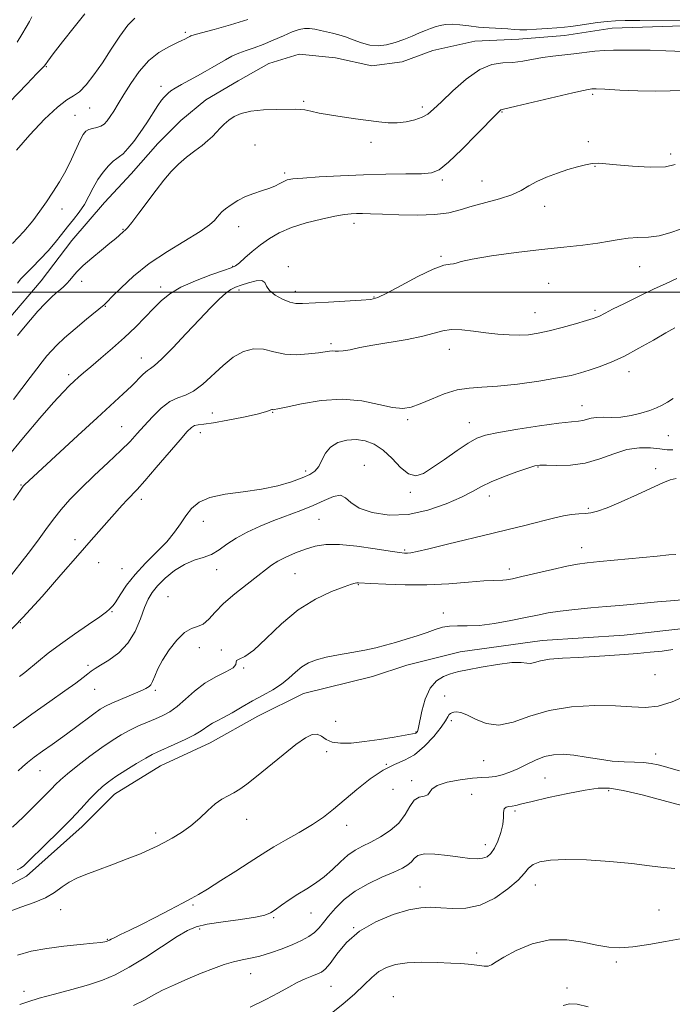
# Model space of a CAD drawing. Extents: x 2154800 to 2157700, y 309800 to 312700.
# Drawn here: x 2155078 to 2155287, y 310272 to 310587 of the extents above; entities that cross this region are included whole.
import ezdxf

# ---------------------------------------------------------------- set-up
doc = ezdxf.new("R2010")
doc.units = 0
doc.header["$MEASUREMENT"] = 0
for name, color, linetype, lineweight in [('BREAKLINE DTM HARD', 7, 'Continuous', 0), ('CONTOUR INDEX', 41, 'Continuous', 13), ('CONTOUR INTERMEDIATE', 44, 'Continuous', 0), ('GRID LINE', 7, 'Continuous', 0), ('SPOT ELEVATION DTM', 2, 'Continuous', 13)]:
    doc.layers.add(name, color=color, linetype=linetype, lineweight=lineweight)

msp = doc.modelspace()

# ---------------------------------------------------------------- linework, layer by layer
at = {"layer": 'BREAKLINE DTM HARD'}
for points in [[(2155074.95, 310491.5, 1192.96), (2155085.35, 310503.69, 1192.96), (2155095.15, 310516.49, 1192.84), (2155105.55, 310528.67, 1192.9), (2155114.12, 310537.81, 1192.9), (2155122.68, 310547.56, 1192.84), (2155130.02, 310554.87, 1192.84), (2155137.97, 310561.57, 1192.72), (2155148.36, 310567.65, 1192.72), (2155158.14, 310573.12, 1192.66), (2155167.92, 310576.15, 1192.84), (2155179.51, 310574.91, 1193.08), (2155191.1, 310572.44, 1193.02), (2155200.87, 310573.64, 1192.96), (2155210.65, 310577.28, 1192.96), (2155224.09, 310580.3, 1192.84), (2155238.13, 310580.88, 1193.08), (2155252.78, 310582.07, 1193.08), (2155268.05, 310584.48, 1193.08), (2155303.45, 310585.62, 1193.57)], [(2155051.95, 310298.05, 1171.53), (2155080.67, 310313.24, 1171.47), (2155098.41, 310329.08, 1171.29), (2155108.81, 310339.43, 1171.11), (2155123.48, 310348.56, 1171.11), (2155139.36, 310355.85, 1171.17), (2155154.64, 310364.36, 1171.05), (2155169.31, 310371.65, 1171.05), (2155191.3, 310377.1, 1171.23), (2155202.29, 310380.74, 1171.29), (2155219.39, 310384.97, 1170.98), (2155245.65, 310388.58, 1170.74), (2155271.9, 310390.35, 1170.68), (2155293.88, 310392.75, 1170.74)]]:
    msp.add_polyline3d(points, dxfattribs=at)
at = {"layer": 'CONTOUR INDEX', "flags": 128}
for points, elevation in [([(2155075.165, 310560.802), (2155080.707, 310566.559), (2155083.995, 310569.9531), (2155086.207, 310572.179), (2155086.335, 310572.329), (2155086.683, 310572.842), (2155087.448, 310573.876), (2155089.208, 310576.1851), (2155092.215, 310580.076), (2155095.845, 310584.736), (2155099.256, 310589.072)], 1200), ([(2155076.525, 310465.682), (2155081.791, 310472.731), (2155083.925, 310475.518), (2155085.689, 310477.753), (2155087.2, 310479.611), (2155088.627, 310481.294), (2155090.35, 310483.112), (2155092.806, 310485.401), (2155096.206, 310488.3251), (2155099.868, 310491.368), (2155105.514, 310496.006), (2155105.764, 310496.245), (2155106.482, 310496.967), (2155108.083, 310498.606), (2155110.8941, 310501.439), (2155114.88, 310505.1181), (2155119.918, 310509.141), (2155125.74, 310513.048), (2155136.241, 310519.43), (2155139.223, 310521.506), (2155140.822, 310522.944), (2155141.674, 310523.978), (2155142.351, 310524.833), (2155143.161, 310525.685), (2155144.347, 310526.697), (2155146.085, 310527.967), (2155148.275, 310529.341), (2155150.752, 310530.596), (2155153.347, 310531.5751), (2155155.883, 310532.367), (2155158.183, 310533.124), (2155160.107, 310533.952), (2155161.671, 310534.77), (2155162.934, 310535.452), (2155164.084, 310535.91), (2155165.844, 310536.225), (2155169.0659, 310536.519), (2155174.324, 310536.879), (2155181.061, 310537.253), (2155188.437, 310537.552), (2155195.65, 310537.718), (2155202.047, 310537.804), (2155207.01, 310537.889), (2155210.238, 310538.151), (2155212.688, 310539.155), (2155215.63, 310541.561), (2155219.916, 310545.691), (2155224.709, 310550.509), (2155231.11, 310557.047), (2155232.119, 310558.053), (2155232.441, 310558.315), (2155232.788, 310558.43), (2155237.326, 310559.479), (2155255.442, 310563.778), (2155258.859, 310564.556), (2155260.3929, 310564.87), (2155260.99, 310564.957), (2155261.561, 310565.006), (2155262.884, 310565.006), (2155265.71, 310564.897), (2155270.461, 310564.653), (2155276.275, 310564.389), (2155281.964, 310564.258), (2155286.605, 310564.367), (2155290.3139, 310564.663)], 1190), ([(2155078.434, 310377.055), (2155080.088, 310378.386), (2155084.463, 310382.029), (2155087.621, 310384.546), (2155091.506, 310387.457), (2155096.021, 310390.631), (2155100.4859, 310393.6841), (2155104.077, 310396.17), (2155106.201, 310397.762), (2155107.183, 310398.616), (2155107.578, 310399.009), (2155107.881, 310399.249), (2155108.3591, 310399.754), (2155109.217, 310400.974), (2155110.636, 310403.221), (2155112.6851, 310406.267), (2155115.407, 310409.746), (2155118.75, 310413.333), (2155122.286, 310416.856), (2155125.491, 310420.183), (2155127.981, 310423.211), (2155129.927, 310425.962), (2155131.634, 310428.488), (2155133.445, 310430.807), (2155135.841, 310432.813), (2155139.338, 310434.364), (2155144.238, 310435.399), (2155149.983, 310436.163), (2155155.799, 310436.982), (2155161.023, 310438.09), (2155165.419, 310439.366), (2155168.861, 310440.5991), (2155171.292, 310441.666), (2155172.947, 310442.784), (2155174.131, 310444.258), (2155175.152, 310446.267), (2155176.323, 310448.4909), (2155177.962, 310450.485), (2155180.282, 310451.887), (2155183.089, 310452.659), (2155186.086, 310452.846), (2155189.032, 310452.46), (2155191.9091, 310451.388), (2155194.758, 310449.4841), (2155197.594, 310446.774), (2155200.333, 310443.958), (2155202.8689, 310441.904), (2155205.183, 310441.293), (2155207.615, 310442.045), (2155210.595, 310443.892), (2155214.361, 310446.506), (2155218.391, 310449.33), (2155221.971, 310451.75), (2155224.712, 310453.325), (2155227.526, 310454.317), (2155231.646, 310455.164), (2155237.82, 310456.189), (2155244.83, 310457.249), (2155250.974, 310458.09), (2155254.97, 310458.5351), (2155257.239, 310458.738), (2155258.625, 310458.932), (2155261.258, 310459.682), (2155262.989, 310459.955), (2155265.2, 310459.993), (2155267.8511, 310459.961), (2155270.8519, 310460.089), (2155274.079, 310460.551), (2155277.249, 310461.2711), (2155280.041, 310462.115), (2155282.239, 310462.978), (2155284.0309, 310463.882), (2155285.713, 310464.876), (2155287.567, 310465.992)], 1180), ([(2155074.528, 310301.679), (2155078.884, 310303.299), (2155083.072, 310304.797), (2155086.74, 310306.344), (2155089.65, 310308.051), (2155092.042, 310309.785), (2155094.275, 310311.351), (2155096.696, 310312.632), (2155099.616, 310313.818), (2155103.331, 310315.18), (2155107.949, 310316.891), (2155112.813, 310318.74), (2155117.077, 310320.423), (2155120.145, 310321.729), (2155122.444, 310322.828), (2155124.652, 310323.987), (2155127.29, 310325.429), (2155130.245, 310327.211), (2155133.247, 310329.35), (2155136.07, 310331.799), (2155138.667, 310334.259), (2155141.035, 310336.372), (2155143.181, 310337.8841), (2155145.155, 310338.977), (2155147.02, 310339.9401), (2155148.896, 310341.066), (2155151.147, 310342.672), (2155154.197, 310345.075), (2155162.741, 310352.084), (2155166.816, 310355.305), (2155169.865, 310357.447), (2155172.03, 310358.5), (2155173.6411, 310358.609), (2155175.031, 310357.972), (2155176.531, 310356.993), (2155178.474, 310356.127), (2155181.139, 310355.739), (2155184.575, 310355.821), (2155188.779, 310356.2699), (2155193.6009, 310356.97), (2155198.309, 310357.738), (2155204.136, 310358.746), (2155205.004, 310358.915), (2155205.255, 310359.013), (2155205.409, 310359.146), (2155205.561, 310359.326), (2155205.703, 310359.543), (2155205.844, 310359.874), (2155206.064, 310360.75), (2155207.14, 310365.965), (2155208.203, 310369.846), (2155209.758, 310373.356), (2155211.82, 310375.737), (2155214.034, 310377.121), (2155215.952, 310377.86), (2155217.358, 310378.288), (2155218.961, 310378.656), (2155221.702, 310379.199), (2155226.142, 310380.051), (2155231.326, 310380.953), (2155235.9221, 310381.551), (2155238.931, 310381.61), (2155240.7, 310381.391), (2155241.911, 310381.274), (2155243.208, 310381.54), (2155245.077, 310382.056), (2155247.966, 310382.589), (2155252.142, 310382.961), (2155257.155, 310383.217), (2155262.375, 310383.457), (2155267.288, 310383.761), (2155271.851, 310384.114), (2155276.1391, 310384.48), (2155280.201, 310384.84), (2155283.981, 310385.237), (2155287.398, 310385.731)], 1170), ([(2155177.7021, 310268.966), (2155181.822, 310272.31), (2155185.695, 310275.65), (2155188.732, 310278.526), (2155191.152, 310280.868), (2155193.373, 310282.709), (2155195.791, 310284.079), (2155198.719, 310285.011), (2155202.449, 310285.536), (2155207.087, 310285.705), (2155212.008, 310285.636), (2155216.401, 310285.469), (2155219.66, 310285.311), (2155222.004, 310285.145), (2155223.856, 310284.927), (2155225.554, 310284.645), (2155227.094, 310284.435), (2155228.386, 310284.467), (2155229.47, 310284.899), (2155230.901, 310285.838), (2155233.365, 310287.38), (2155237.332, 310289.481), (2155242.407, 310291.5501), (2155247.979, 310292.857), (2155253.495, 310292.902), (2155258.638, 310292.108), (2155263.146, 310291.128), (2155266.921, 310290.5061), (2155270.516, 310290.354), (2155274.645, 310290.67), (2155279.74, 310291.412), (2155285.109, 310292.361), (2155289.776, 310293.25)], 1160)]:
    msp.add_lwpolyline(points, dxfattribs=dict(at, elevation=elevation))
at = {"layer": 'CONTOUR INTERMEDIATE', "flags": 128}
for points, elevation in [([(2155077.393, 310545.467), (2155081.741, 310550.362), (2155086.44, 310555.29), (2155090.598, 310559.223), (2155093.572, 310561.48), (2155095.712, 310562.757), (2155097.618, 310564.096), (2155099.777, 310566.333), (2155102.234, 310569.484), (2155104.923, 310573.358), (2155107.755, 310577.691), (2155110.55, 310581.913), (2155113.105, 310585.375), (2155115.305, 310587.622)], 1198), ([(2155077.623, 310579.934), (2155079.184, 310582.446), (2155080.561, 310584.766), (2155081.568, 310586.583), (2155082.362, 310588.042)], 1202), ([(2155076.146, 310515.567), (2155079.804, 310519.447), (2155082.671, 310522.839), (2155084.944, 310525.89), (2155086.995, 310528.872), (2155089.109, 310532.0089), (2155091.239, 310535.34), (2155093.252, 310538.861), (2155095.036, 310542.498), (2155097.794, 310548.6519), (2155098.768, 310550.454), (2155099.642, 310551.48), (2155100.612, 310552.023), (2155101.814, 310552.351), (2155103.134, 310552.648), (2155104.393, 310553.073), (2155105.467, 310553.766), (2155106.436, 310554.781), (2155107.434, 310556.153), (2155108.588, 310557.932), (2155110.01, 310560.232), (2155111.805, 310563.183), (2155114.053, 310566.797), (2155116.722, 310570.615), (2155119.752, 310574.057), (2155123.023, 310576.67), (2155126.155, 310578.501), (2155128.709, 310579.7189), (2155130.369, 310580.488), (2155131.315, 310580.947), (2155132.251, 310581.445), (2155132.8619, 310581.799), (2155133.2419, 310581.986), (2155134.2699, 310582.32), (2155136.604, 310582.955), (2155140.661, 310584.006), (2155145.893, 310585.456), (2155151.512, 310587.252)], 1196), ([(2155077.727, 310502.943), (2155078.843, 310504.231), (2155080.314, 310505.786), (2155082.457, 310507.939), (2155085.012, 310510.53), (2155087.577, 310513.277), (2155089.84, 310515.9441), (2155091.853, 310518.493), (2155093.759, 310520.93), (2155095.661, 310523.28), (2155097.495, 310525.63), (2155099.157, 310528.084), (2155100.594, 310530.705), (2155101.952, 310533.393), (2155103.428, 310536.007), (2155105.139, 310538.402), (2155106.89, 310540.413), (2155108.405, 310541.87), (2155109.513, 310542.718), (2155110.451, 310543.354), (2155111.557, 310544.2911), (2155113.089, 310545.929), (2155114.969, 310548.23), (2155117.038, 310551.043), (2155119.132, 310554.169), (2155122.691, 310559.721), (2155123.854, 310561.379), (2155124.675, 310562.381), (2155125.3179, 310563.051), (2155125.964, 310563.676), (2155126.853, 310564.391), (2155128.238, 310565.296), (2155130.278, 310566.456), (2155135.333, 310569.184), (2155137.772, 310570.543), (2155140.048, 310571.855), (2155144.293, 310574.355), (2155146.383, 310575.497), (2155148.552, 310576.494), (2155150.879, 310577.333), (2155153.448, 310578.172), (2155156.348, 310579.209), (2155159.582, 310580.558), (2155162.829, 310582), (2155165.683, 310583.228), (2155167.863, 310584.003), (2155169.576, 310584.348), (2155171.152, 310584.349), (2155172.855, 310584.099), (2155174.688, 310583.7), (2155176.589, 310583.26), (2155178.518, 310582.846), (2155180.54, 310582.363), (2155182.741, 310581.6731), (2155185.18, 310580.716), (2155187.789, 310579.728), (2155190.47, 310579.0201), (2155193.148, 310578.834), (2155195.842, 310579.142), (2155198.5909, 310579.848), (2155201.393, 310580.838), (2155204.0789, 310581.935), (2155206.436, 310582.947), (2155208.326, 310583.7291), (2155209.897, 310584.325), (2155211.373, 310584.829), (2155212.954, 310585.297), (2155214.7521, 310585.645), (2155216.857, 310585.751), (2155219.335, 310585.546), (2155222.163, 310585.158), (2155225.2969, 310584.764), (2155228.636, 310584.503), (2155234.602, 310584.212), (2155236.6529, 310584.065), (2155238.48, 310583.95), (2155240.721, 310583.943), (2155243.793, 310584.091), (2155247.238, 310584.336), (2155250.3781, 310584.593), (2155252.754, 310584.804), (2155254.769, 310585.021), (2155257.042, 310585.324), (2155263.309, 310586.233), (2155266.437, 310586.623), (2155269.129, 310586.837), (2155272.227, 310586.908), (2155276.848, 310586.899), (2155291.091, 310586.84)], 1194), ([(2155077.772, 310486.194), (2155079.649, 310488.462), (2155081.9, 310491.127), (2155084.309, 310493.894), (2155086.597, 310496.386), (2155088.54, 310498.315), (2155090.145, 310499.76), (2155091.477, 310500.89), (2155092.601, 310501.865), (2155093.588, 310502.806), (2155094.512, 310503.8251), (2155095.487, 310505.0351), (2155096.793, 310506.555), (2155098.752, 310508.507), (2155101.522, 310510.918), (2155104.6, 310513.443), (2155107.324, 310515.641), (2155109.183, 310517.177), (2155110.296, 310518.142), (2155111.637, 310519.3921), (2155112.229, 310519.865), (2155112.927, 310520.606), (2155114.3, 310522.3), (2155116.533, 310525.233), (2155122.086, 310532.629), (2155124.582, 310535.849), (2155126.898, 310538.582), (2155129.279, 310540.983), (2155131.88, 310543.178), (2155134.5, 310545.171), (2155136.847, 310546.937), (2155138.706, 310548.467), (2155140.179, 310549.837), (2155141.442, 310551.14), (2155142.659, 310552.4479), (2155143.938, 310553.75), (2155145.374, 310555.014), (2155147.094, 310556.194), (2155149.352, 310557.202), (2155152.433, 310557.9359), (2155156.431, 310558.333), (2155160.666, 310558.484), (2155166.62, 310558.534), (2155168.178, 310558.48), (2155169.651, 310558.275), (2155171.6359, 310557.866), (2155174.282, 310557.305), (2155177.624, 310556.676), (2155181.614, 310556.049), (2155185.86, 310555.453), (2155193.348, 310554.443), (2155196.384, 310554.153), (2155199.263, 310554.141), (2155202.167, 310554.479), (2155204.921, 310555.111), (2155207.264, 310555.9441), (2155209.091, 310556.969), (2155210.916, 310558.499), (2155213.409, 310560.928), (2155217.02, 310564.415), (2155221.322, 310568.183), (2155225.668, 310571.221), (2155229.549, 310572.8), (2155233.015, 310573.332), (2155236.252, 310573.513), (2155239.423, 310573.893), (2155245.786, 310575.012), (2155249.042, 310575.4571), (2155255.726, 310576.201), (2155262.4461, 310577.057), (2155265.577, 310577.352), (2155268.406, 310577.45), (2155270.873, 310577.426), (2155272.929, 310577.389), (2155276.806, 310577.457), (2155280.169, 310577.417), (2155285.237, 310577.241), (2155291.004, 310577.012)], 1192), ([(2155074.261, 310446.92), (2155079.703, 310453.519), (2155084.92, 310459.687), (2155089.286, 310464.707), (2155092.36, 310468.081), (2155094.413, 310470.174), (2155095.898, 310471.565), (2155097.256, 310472.7929), (2155098.891, 310474.222), (2155101.195, 310476.175), (2155104.412, 310478.867), (2155108.191, 310482.084), (2155112.032, 310485.505), (2155115.522, 310488.846), (2155118.605, 310491.976), (2155121.313, 310494.802), (2155123.771, 310497.269), (2155126.473, 310499.48), (2155130.005, 310501.579), (2155134.6661, 310503.644), (2155139.61, 310505.504), (2155143.7, 310506.921), (2155146.144, 310507.779), (2155147.52, 310508.44), (2155148.745, 310509.386), (2155150.548, 310510.963), (2155152.889, 310512.987), (2155155.534, 310515.14), (2155158.344, 310517.157), (2155161.537, 310518.9931), (2155165.425, 310520.655), (2155170.13, 310522.136), (2155175.027, 310523.369), (2155179.303, 310524.273), (2155182.367, 310524.8), (2155184.516, 310525.043), (2155186.272, 310525.126), (2155188.158, 310525.151), (2155190.716, 310525.112), (2155194.494, 310524.9789), (2155199.767, 310524.761), (2155205.73, 310524.629), (2155211.308, 310524.798), (2155215.728, 310525.417), (2155219.44, 310526.376), (2155223.195, 310527.504), (2155231.968, 310529.865), (2155235.909, 310531.15), (2155238.893, 310532.544), (2155241.344, 310534), (2155243.901, 310535.451), (2155247.028, 310536.835), (2155250.495, 310538.103), (2155253.897, 310539.208), (2155256.904, 310540.108), (2155259.479, 310540.767), (2155261.66, 310541.153), (2155263.605, 310541.248), (2155265.951, 310541.091), (2155269.453, 310540.734), (2155274.519, 310540.27), (2155280.161, 310539.948), (2155285.0429, 310540.053), (2155288.172, 310540.798)], 1188), ([(2155076.515, 310433.458), (2155078.685, 310436.649), (2155079.618, 310437.96), (2155080.016, 310438.401), (2155097.091, 310454.195), (2155103.241, 310459.864), (2155111.545, 310467.472), (2155114.198, 310469.966), (2155118.015, 310473.744), (2155119.309, 310474.917), (2155120.341, 310475.635), (2155121.651, 310476.582), (2155123.881, 310478.596), (2155127.43, 310482.216), (2155131.73, 310486.772), (2155135.972, 310491.2939), (2155139.5, 310494.987), (2155142.271, 310497.754), (2155144.399, 310499.67), (2155146.043, 310500.855), (2155147.563, 310501.599), (2155149.366, 310502.234), (2155151.689, 310502.9791), (2155154.087, 310503.592), (2155155.947, 310503.719), (2155156.8829, 310503.11), (2155157.428, 310501.942), (2155158.346, 310500.496), (2155160.174, 310499.0359), (2155162.545, 310497.7589), (2155164.866, 310496.843), (2155166.792, 310496.413), (2155168.974, 310496.371), (2155177.312, 310496.855), (2155187.738, 310497.439), (2155190.774, 310497.694), (2155193.018, 310498.302), (2155195.927, 310499.72), (2155200.499, 310502.179), (2155205.8831, 310505.025), (2155210.766, 310507.379), (2155214.133, 310508.598), (2155216.153, 310508.984), (2155217.291, 310509.073), (2155218.129, 310509.317), (2155219.721, 310509.813), (2155223.239, 310510.575), (2155229.422, 310511.581), (2155237.284, 310512.6781), (2155245.406, 310513.68), (2155252.606, 310514.454), (2155258.6341, 310515.069), (2155263.477, 310515.6469), (2155267.209, 310516.271), (2155270.259, 310516.852), (2155273.148, 310517.264), (2155276.281, 310517.446), (2155279.623, 310517.611), (2155283.025, 310518.04), (2155286.439, 310518.94), (2155290.214, 310520.224)], 1186), ([(2155074.649, 310408.079), (2155081.202, 310416.433), (2155084.168, 310420.421), (2155086.8, 310424.076), (2155089.258, 310427.425), (2155091.736, 310430.545), (2155094.539, 310433.711), (2155098.006, 310437.248), (2155102.291, 310441.333), (2155106.819, 310445.551), (2155110.834, 310449.3369), (2155113.806, 310452.306), (2155116.103, 310454.783), (2155118.322, 310457.273), (2155120.912, 310460.099), (2155123.737, 310462.874), (2155126.515, 310465.03), (2155129.051, 310466.2289), (2155131.499, 310467.0561), (2155134.103, 310468.324), (2155137.04, 310470.613), (2155143.52, 310476.61), (2155146.796, 310479.204), (2155150.034, 310481.057), (2155153.2341, 310481.932), (2155156.423, 310481.735), (2155159.726, 310480.955), (2155163.29, 310480.223), (2155167.155, 310480.022), (2155170.917, 310480.241), (2155174.062, 310480.621), (2155177.6031, 310481.141), (2155178.56, 310481.205), (2155179.429, 310481.146), (2155180.482, 310481.094), (2155181.976, 310481.211), (2155184.158, 310481.618), (2155187.249, 310482.269), (2155191.457, 310483.079), (2155202.452, 310484.915), (2155207.436, 310485.891), (2155211.046, 310486.8501), (2155213.804, 310487.63), (2155216.537, 310488.039), (2155219.881, 310487.954), (2155223.695, 310487.536), (2155227.6501, 310487.013), (2155231.46, 310486.583), (2155235.026, 310486.314), (2155238.292, 310486.242), (2155241.285, 310486.405), (2155244.336, 310486.849), (2155247.857, 310487.623), (2155252.055, 310488.721), (2155256.316, 310489.921), (2155259.82, 310490.9459), (2155261.978, 310491.598), (2155263.107, 310491.976), (2155263.756, 310492.259), (2155265.761, 310493.317), (2155268.164, 310494.5439), (2155271.977, 310496.438), (2155276.62, 310498.7039), (2155281.294, 310500.9419), (2155285.343, 310502.827), (2155288.679, 310504.34)], 1184), ([(2155073.891, 310390.251), (2155079.505, 310395.977), (2155085.621, 310402.665), (2155091.68, 310409.562), (2155097.069, 310415.784), (2155101.327, 310420.661), (2155111.288, 310431.916), (2155112.873, 310433.649), (2155116, 310436.903), (2155118.532, 310439.699), (2155122.177, 310443.89), (2155129.7619, 310452.76), (2155132.06, 310455.4), (2155133.426, 310456.768), (2155134.409, 310457.356), (2155135.554, 310457.616), (2155137.399, 310457.837), (2155140.481, 310458.269), (2155145.036, 310459.077), (2155150.107, 310460.085), (2155154.437, 310461.035), (2155157.084, 310461.721), (2155158.355, 310462.147), (2155158.8719, 310462.373), (2155159.162, 310462.454), (2155159.37, 310462.45), (2155159.547, 310462.42), (2155159.868, 310462.442), (2155161.006, 310462.671), (2155163.756, 310463.284), (2155168.62, 310464.329), (2155174.907, 310465.353), (2155181.629, 310465.775), (2155187.919, 310465.221), (2155193.395, 310464.136), (2155197.798, 310463.172), (2155201.038, 310462.86), (2155203.711, 310463.251), (2155206.584, 310464.281), (2155210.215, 310465.815), (2155214.329, 310467.456), (2155218.443, 310468.741), (2155222.273, 310469.357), (2155226.343, 310469.597), (2155231.375, 310469.904), (2155237.765, 310470.6059), (2155244.587, 310471.575), (2155250.586, 310472.569), (2155254.865, 310473.411), (2155257.95, 310474.189), (2155260.723, 310475.054), (2155263.917, 310476.155), (2155267.66, 310477.624), (2155271.926, 310479.588), (2155276.602, 310482.074), (2155281.202, 310484.708), (2155285.152, 310487.014), (2155288.037, 310488.639)], 1182), ([(2155076.407, 310360.645), (2155082.331, 310365.018), (2155088.069, 310369.059), (2155092.935, 310372.463), (2155096.419, 310375.008), (2155098.726, 310376.793), (2155100.241, 310378.003), (2155101.367, 310378.845), (2155102.576, 310379.629), (2155104.36, 310380.69), (2155107.027, 310382.32), (2155110.142, 310384.638), (2155113.0839, 310387.719), (2155115.372, 310391.522), (2155117.07, 310395.531), (2155118.38, 310399.114), (2155119.525, 310401.8249), (2155120.814, 310403.984), (2155122.58, 310406.097), (2155125.047, 310408.513), (2155128.016, 310410.948), (2155131.18, 310412.958), (2155134.273, 310414.255), (2155137.1879, 310415.16), (2155139.861, 310416.151), (2155142.296, 310417.591), (2155144.784, 310419.391), (2155147.688, 310421.352), (2155151.266, 310423.301), (2155155.368, 310425.176), (2155159.74, 310426.942), (2155168.41, 310430.174), (2155172.3829, 310431.789), (2155175.9139, 310433.421), (2155178.875, 310434.675), (2155181.142, 310435.0629), (2155182.76, 310434.274), (2155184.437, 310432.706), (2155187.046, 310430.938), (2155191.225, 310429.499), (2155196.659, 310428.734), (2155202.795, 310428.941), (2155209.077, 310430.27), (2155214.935, 310432.293), (2155219.795, 310434.433), (2155223.33, 310436.246), (2155226.205, 310437.814), (2155229.329, 310439.349), (2155233.307, 310440.984), (2155237.519, 310442.5399), (2155241.036, 310443.757), (2155243.26, 310444.4459), (2155244.905, 310444.7), (2155247.0131, 310444.68), (2155250.363, 310444.575), (2155254.67, 310444.685), (2155259.384, 310445.337), (2155264.042, 310446.704), (2155268.517, 310448.345), (2155272.769, 310449.665), (2155276.737, 310450.223), (2155280.29, 310450.192), (2155283.278, 310449.898), (2155285.6051, 310449.633), (2155287.39, 310449.555)], 1178), ([(2155077.999, 310346.877), (2155079.338, 310348.194), (2155081.006, 310349.638), (2155083.12, 310351.2799), (2155085.756, 310353.176), (2155088.843, 310355.342), (2155092.273, 310357.783), (2155095.888, 310360.443), (2155102.195, 310365.161), (2155104.25, 310366.622), (2155105.963, 310367.652), (2155107.9789, 310368.621), (2155110.717, 310369.794), (2155116.288, 310372.106), (2155117.927, 310372.828), (2155118.829, 310373.2771), (2155119.369, 310373.589), (2155119.861, 310373.918), (2155120.388, 310374.482), (2155120.972, 310375.514), (2155121.667, 310377.198), (2155122.655, 310379.508), (2155124.15, 310382.371), (2155126.27, 310385.62), (2155128.753, 310388.741), (2155131.242, 310391.127), (2155133.455, 310392.397), (2155135.406, 310393.068), (2155137.186, 310393.876), (2155138.932, 310395.411), (2155140.978, 310397.651), (2155143.709, 310400.424), (2155147.317, 310403.523), (2155151.227, 310406.594), (2155154.675, 310409.247), (2155157.135, 310411.211), (2155159.034, 310412.68), (2155161.04, 310413.967), (2155163.653, 310415.311), (2155166.707, 310416.649), (2155169.872, 310417.842), (2155172.966, 310418.759), (2155176.412, 310419.281), (2155180.782, 310419.297), (2155186.348, 310418.769), (2155192.175, 310417.959), (2155197.03, 310417.202), (2155200.0151, 310416.759), (2155201.578, 310416.593), (2155202.506, 310416.59), (2155203.586, 310416.69), (2155205.616, 310417.058), (2155209.3981, 310417.912), (2155215.369, 310419.369), (2155229.487, 310422.874), (2155235.185, 310424.249), (2155239.706, 310425.325), (2155243.433, 310426.2421), (2155246.701, 310427.102), (2155249.659, 310427.869), (2155252.41, 310428.471), (2155255.018, 310428.862), (2155257.4079, 310429.094), (2155259.468, 310429.2431), (2155261.228, 310429.428), (2155263.285, 310429.926), (2155266.381, 310431.055), (2155270.943, 310432.989), (2155276.148, 310435.315), (2155284.233, 310439.032), (2155286.578, 310439.982), (2155288.493, 310440.443)], 1176), ([(2155076.173, 310328.93), (2155079.574, 310332.105), (2155087.066, 310339.546), (2155088.627, 310341.125), (2155089.961, 310342.508), (2155091.505, 310344.006), (2155093.764, 310345.97), (2155097.052, 310348.608), (2155100.926, 310351.573), (2155104.752, 310354.3799), (2155108.047, 310356.652), (2155110.936, 310358.449), (2155113.691, 310359.943), (2155116.514, 310361.275), (2155119.318, 310362.482), (2155121.948, 310363.572), (2155124.305, 310364.601), (2155126.542, 310365.809), (2155128.871, 310367.486), (2155131.472, 310369.799), (2155134.4011, 310372.433), (2155137.681, 310374.951), (2155141.22, 310377.01), (2155144.462, 310378.626), (2155146.735, 310379.907), (2155147.619, 310380.941), (2155147.697, 310381.7311), (2155147.802, 310382.257), (2155148.648, 310382.63), (2155150.461, 310383.4739), (2155153.346, 310385.54), (2155157.341, 310389.279), (2155162.196, 310393.923), (2155167.594, 310398.403), (2155173.157, 310401.856), (2155178.268, 310404.257), (2155182.25, 310405.785), (2155184.637, 310406.625), (2155185.804, 310406.986), (2155186.339, 310407.078), (2155186.858, 310407.075), (2155190.83, 310406.834), (2155195.563, 310406.593), (2155201.799, 310406.405), (2155208.784, 310406.428), (2155215.775, 310406.757), (2155222.077, 310407.236), (2155227.007, 310407.644), (2155230.114, 310407.822), (2155233.026, 310407.86), (2155234.237, 310407.992), (2155236.098, 310408.354), (2155239.166, 310409.0529), (2155248.889, 310411.329), (2155253.547, 310412.363), (2155256.959, 310413.009), (2155260.046, 310413.417), (2155264.137, 310413.8261), (2155282.461, 310415.6331), (2155286.133, 310415.982), (2155288.381, 310416.126)], 1174), ([(2155077.654, 310315.2231), (2155078.765, 310315.844), (2155079.742, 310316.581), (2155081.1, 310317.839), (2155086.737, 310323.351), (2155090.795, 310327.361), (2155094.79, 310331.401), (2155098.144, 310334.933), (2155100.852, 310337.85), (2155103.049, 310340.155), (2155104.918, 310341.914), (2155106.842, 310343.434), (2155109.252, 310345.087), (2155112.398, 310347.113), (2155115.794, 310349.226), (2155118.773, 310351.012), (2155120.902, 310352.194), (2155122.686, 310353.05), (2155127.932, 310355.3411), (2155131.3681, 310356.9151), (2155134.411, 310358.4411), (2155136.494, 310359.699), (2155138.93, 310361.475), (2155140.116, 310362.143), (2155141.647, 310362.896), (2155143.717, 310363.965), (2155146.44, 310365.5031), (2155149.625, 310367.35), (2155153, 310369.2669), (2155156.32, 310371.075), (2155159.436, 310372.831), (2155162.228, 310374.65), (2155164.6221, 310376.595), (2155166.744, 310378.51), (2155168.772, 310380.183), (2155170.901, 310381.463), (2155173.394, 310382.437), (2155176.535, 310383.254), (2155180.466, 310384.035), (2155184.765, 310384.803), (2155188.871, 310385.558), (2155192.381, 310386.306), (2155195.522, 310387.098), (2155198.681, 310387.992), (2155202.12, 310389.022), (2155205.607, 310390.118), (2155208.786, 310391.184), (2155211.415, 310392.125), (2155213.702, 310392.846), (2155215.967, 310393.248), (2155218.521, 310393.305), (2155221.636, 310393.264), (2155225.572, 310393.443), (2155230.421, 310394.065), (2155235.599, 310394.979), (2155240.349, 310395.939), (2155244.173, 310396.751), (2155247.588, 310397.418), (2155251.365, 310397.996), (2155256.04, 310398.528), (2155261.191, 310399.018), (2155266.1591, 310399.461), (2155270.468, 310399.857), (2155278.315, 310400.6), (2155282.564, 310400.987), (2155286.735, 310401.337), (2155290.278, 310401.583)], 1172), ([(2155077.756, 310287.945), (2155082.1669, 310289.238), (2155087.111, 310290.151), (2155092.551, 310290.859), (2155097.791, 310291.408), (2155101.972, 310291.808), (2155104.477, 310292.072), (2155105.666, 310292.238), (2155106.143, 310292.345), (2155106.4181, 310292.429), (2155106.638, 310292.518), (2155106.854, 310292.634), (2155107.152, 310292.81), (2155107.743, 310293.126), (2155108.87, 310293.674), (2155110.753, 310294.544), (2155113.502, 310295.834), (2155117.207, 310297.643), (2155121.794, 310299.973), (2155126.548, 310302.44), (2155130.593, 310304.562), (2155133.382, 310306.047), (2155135.683, 310307.354), (2155138.59, 310309.133), (2155142.831, 310311.803), (2155147.648, 310314.877), (2155151.919, 310317.639), (2155154.873, 310319.585), (2155157.17, 310321.065), (2155159.826, 310322.641), (2155163.5621, 310324.734), (2155167.917, 310327.196), (2155172.135, 310329.736), (2155175.678, 310332.159), (2155178.882, 310334.664), (2155186.314, 310340.931), (2155190.625, 310344.348), (2155194.7601, 310347.154), (2155198.373, 310348.951), (2155201.612, 310350.318), (2155204.75, 310352.076), (2155207.947, 310354.783), (2155210.92, 310357.9591), (2155213.272, 310360.862), (2155214.728, 310362.913), (2155215.5, 310364.184), (2155215.922, 310364.908), (2155216.285, 310365.303), (2155216.7251, 310365.508), (2155217.336, 310365.643), (2155218.226, 310365.758), (2155219.568, 310365.61), (2155221.548, 310364.882), (2155224.304, 310363.4631), (2155227.764, 310362.046), (2155231.807, 310361.528), (2155236.3719, 310362.506), (2155241.641, 310364.379), (2155247.854, 310366.246), (2155255.0521, 310367.389), (2155262.466, 310367.822), (2155269.1279, 310367.7411), (2155274.359, 310367.389), (2155278.641, 310367.198), (2155282.749, 310367.645), (2155287.219, 310369.026), (2155291.631, 310370.901)], 1168), ([(2155078.479, 310272.179), (2155081.101, 310273.102), (2155084.728, 310274.216), (2155089.614, 310275.545), (2155095.13, 310277.005), (2155100.431, 310278.484), (2155104.926, 310279.952), (2155109.06, 310281.703), (2155113.535, 310284.113), (2155118.785, 310287.369), (2155128.801, 310293.926), (2155132.11, 310295.901), (2155134.944, 310297.062), (2155138.495, 310297.854), (2155143.529, 310298.638), (2155149.117, 310299.4259), (2155153.903, 310300.145), (2155156.917, 310300.77), (2155158.715, 310301.474), (2155160.239, 310302.4751), (2155162.24, 310303.921), (2155164.711, 310305.663), (2155167.454, 310307.482), (2155170.294, 310309.2239), (2155173.138, 310311.015), (2155175.916, 310313.047), (2155178.568, 310315.419), (2155181.0859, 310317.858), (2155183.473, 310319.996), (2155185.768, 310321.586), (2155188.149, 310322.857), (2155190.829, 310324.158), (2155193.908, 310325.782), (2155197.039, 310327.795), (2155199.764, 310330.208), (2155201.763, 310332.94), (2155203.284, 310335.553), (2155204.712, 310337.519), (2155206.311, 310338.494), (2155207.857, 310338.873), (2155209.003, 310339.234), (2155209.603, 310340.019), (2155210.321, 310341.115), (2155212.026, 310342.271), (2155215.272, 310343.271), (2155219.363, 310344.039), (2155223.2919, 310344.5339), (2155226.298, 310344.758), (2155228.598, 310344.88), (2155230.656, 310345.111), (2155232.856, 310345.627), (2155235.26, 310346.454), (2155237.851, 310347.584), (2155240.601, 310348.961), (2155243.454, 310350.35), (2155246.345, 310351.471), (2155249.254, 310352.099), (2155252.336, 310352.24), (2155255.794, 310351.958), (2155259.74, 310351.345), (2155263.938, 310350.622), (2155268.063, 310350.0379), (2155271.841, 310349.768), (2155275.192, 310349.683), (2155278.089, 310349.575), (2155280.54, 310349.285), (2155282.698, 310348.828), (2155284.756, 310348.268), (2155286.934, 310347.651), (2155289.574, 310346.969)], 1166), ([(2155114.839, 310271.905), (2155118.357, 310273.634), (2155121.185, 310275.164), (2155124.18, 310276.735), (2155127.972, 310278.513), (2155132.274, 310280.386), (2155136.57, 310282.17), (2155140.442, 310283.708), (2155143.856, 310284.946), (2155146.875, 310285.861), (2155149.603, 310286.474), (2155152.306, 310286.997), (2155155.293, 310287.6871), (2155158.752, 310288.729), (2155162.394, 310290.016), (2155165.811, 310291.367), (2155168.678, 310292.6451), (2155170.99, 310293.895), (2155172.826, 310295.206), (2155174.304, 310296.673), (2155175.698, 310298.4), (2155177.323, 310300.497), (2155179.458, 310303.012), (2155182.236, 310305.742), (2155185.755, 310308.424), (2155189.98, 310310.829), (2155194.35, 310312.88), (2155198.169, 310314.535), (2155200.909, 310315.793), (2155202.705, 310316.814), (2155203.858, 310317.797), (2155204.726, 310318.861), (2155205.8831, 310319.806), (2155207.96, 310320.35), (2155211.341, 310320.307), (2155215.422, 310319.872), (2155219.353, 310319.334), (2155222.463, 310318.943), (2155224.798, 310318.795), (2155226.584, 310318.95), (2155228.027, 310319.478), (2155229.258, 310320.502), (2155230.389, 310322.155), (2155231.486, 310324.481), (2155232.428, 310327.158), (2155233.047, 310329.77), (2155233.257, 310331.967), (2155233.299, 310333.644), (2155233.496, 310334.762), (2155234.089, 310335.327), (2155234.9931, 310335.539), (2155236.0399, 310335.6461), (2155237.2151, 310335.873), (2155239.113, 310336.3449), (2155242.479, 310337.16), (2155247.711, 310338.349), (2155253.799, 310339.657), (2155259.383, 310340.759), (2155263.55, 310341.371), (2155267.175, 310341.363), (2155271.5801, 310340.648), (2155277.629, 310339.2279), (2155284.358, 310337.4691), (2155290.348, 310335.829)], 1164), ([(2155152.221, 310271.391), (2155157.2, 310273.817), (2155161.2731, 310275.949), (2155164.53, 310277.734), (2155167.288, 310279.195), (2155169.79, 310280.356), (2155171.986, 310281.261), (2155173.755, 310281.955), (2155175.066, 310282.562), (2155176.255, 310283.52), (2155177.751, 310285.345), (2155179.937, 310288.35), (2155183.022, 310292.029), (2155187.1681, 310295.672), (2155192.366, 310298.686), (2155197.91, 310300.941), (2155202.922, 310302.422), (2155206.788, 310303.1551), (2155209.961, 310303.32), (2155213.159, 310303.138), (2155216.9419, 310302.876), (2155221.244, 310302.999), (2155225.838, 310304.02), (2155230.454, 310306.243), (2155234.641, 310309.143), (2155237.902, 310311.986), (2155239.947, 310314.189), (2155241.3109, 310315.783), (2155242.736, 310316.948), (2155244.906, 310317.826), (2155248.268, 310318.401), (2155253.209, 310318.618), (2155259.854, 310318.45), (2155267.28, 310317.98), (2155274.298, 310317.321), (2155279.984, 310316.598), (2155284.449, 310315.99), (2155288.065, 310315.687)], 1162), ([(2155252.326, 310271.836), (2155254.374, 310272.428), (2155256.844, 310272.28), (2155260.34, 310271.4911)], 1158)]:
    msp.add_lwpolyline(points, dxfattribs=dict(at, elevation=elevation))
at = {"layer": 'GRID LINE', "flags": 128}
msp.add_lwpolyline([(2155000, 310500), (2157500, 310500)], dxfattribs=at)
at = {"layer": 'SPOT ELEVATION DTM'}
for p in [(2155131.46, 310583.1, 1196.3), (2155086.95, 310572.11, 1199.89), (2155123.72, 310565.89, 1194.4), (2155261.78, 310563.27, 1189.7), (2155169.36, 310561.04, 1192.2), (2155207.33, 310559.24, 1192.4), (2155096.12, 310556.52, 1196.9), (2155100.82, 310558.86, 1197.3), (2155232.78, 310557.67, 1189.9), (2155153.78, 310547.06, 1191.1), (2155190.86, 310547.89, 1191.6), (2155260.41, 310548.17, 1188.5), (2155286.76, 310544.22, 1188.5), (2155262.55, 310540.3, 1187.9), (2155163.21, 310538.09, 1190.3), (2155213.69, 310535.87, 1189.7), (2155226.35, 310535.52, 1188.9), (2155091.96, 310526.63, 1195.4), (2155246.47, 310527.41, 1187.3), (2155185.42, 310522.02, 1187.5), (2155111.49, 310520.12, 1192.1), (2155148.53, 310520.95, 1189.3), (2155213.3, 310511.49, 1186.2), (2155146.6, 310508.24, 1188.1), (2155164.44, 310508.2, 1186.3), (2155276.85, 310508.2, 1185.2), (2155098.31, 310503.48, 1191.6), (2155247.71, 310502.84, 1184.9), (2155123.55, 310501.71, 1188.5), (2155148.66, 310500.69, 1185.6), (2155166.62, 310500.24, 1186.5), (2155191.88, 310498.42, 1186.1), (2155105.88, 310495.46, 1189.9), (2155243.31, 310493.43, 1184.9), (2155262.53, 310494.16, 1184.3), (2155178.1, 310483.52, 1184.3), (2155215.98, 310481.69, 1183.3), (2155117.35, 310478.99, 1186.7), (2155273.43, 310474.61, 1181.4), (2155094.14, 310473.65, 1188.4), (2155159.36, 310461.53, 1181.9), (2155258.36, 310463.69, 1180.7), (2155140.09, 310461.33, 1182.9), (2155202.63, 310459.21, 1181.7), (2155111.05, 310456.99, 1184.9), (2155222.36, 310458.25, 1180.7), (2155136.31, 310455.08, 1181.4), (2155286.01, 310454.11, 1179.1), (2155169.97, 310442.85, 1180.4), (2155188.71, 310444.63, 1178.7), (2155244.25, 310444.15, 1177.9), (2155281.94, 310443.54, 1176.4), (2155078.93, 310438.29, 1186.1), (2155117.43, 310433.72, 1181.5), (2155203.46, 310435.97, 1179.7), (2155228.75, 310434.82, 1177.4), (2155260.42, 310430.93, 1176.2), (2155174.21, 310427.41, 1177.1), (2155137.17, 310426.76, 1179.4), (2155096.17, 310420.88, 1182.6), (2155201.63, 310417.58, 1176.2), (2155258.26, 310418.34, 1174.7), (2155103.7, 310413.52, 1181), (2155111.17, 310411.55, 1180.9), (2155141.45, 310411.22, 1177.5), (2155235.12, 310411.43, 1174.5), (2155166.56, 310409.95, 1175), (2155186.8, 310406.51, 1173.9), (2155125.94, 310402.65, 1176.7), (2155108.02, 310397.86, 1179.9), (2155214, 310397.36, 1172.4), (2155078.67, 310394.34, 1182), (2155135.93, 310386.34, 1175.5), (2155142.94, 310385.52, 1174.1), (2155100.27, 310380.7, 1178.3), (2155150.08, 310379.84, 1173.9), (2155281.78, 310377.65, 1169.2), (2155102.41, 310372.97, 1177.2), (2155121.84, 310372.66, 1175.7), (2155214.46, 310370.81, 1168.9), (2155179.54, 310362.71, 1172), (2155216.61, 310362.96, 1167.6), (2155205.28, 310359.36, 1170.1), (2155176.64, 310353.04, 1169.4), (2155281.93, 310352.34, 1166.6), (2155195.73, 310349.03, 1168), (2155226.87, 310350.15, 1167.2), (2155084.93, 310346.96, 1175.2), (2155203.93, 310343.76, 1166.5), (2155246.54, 310344.64, 1165), (2155197.92, 310341.03, 1167.9), (2155223.07, 310339.43, 1164.7), (2155266.87, 310340.63, 1163.7), (2155236.94, 310334.05, 1163.7), (2155151.06, 310331.42, 1169.4), (2155183.08, 310329.47, 1167.4), (2155121.93, 310327.04, 1170.4), (2155227.47, 310323.36, 1164.6), (2155243.42, 310310.43, 1161.3), (2155206.52, 310309.73, 1162.7), (2155133.89, 310304.03, 1167.8), (2155091.57, 310302.57, 1169.3), (2155171.65, 310301.42, 1165.1), (2155283.04, 310302.43, 1160.9), (2155159.72, 310299.95, 1165.8), (2155136.02, 310296.34, 1165.6), (2155185.33, 310296.79, 1162), (2155106.52, 310293.06, 1168.1), (2155224.67, 310288.7, 1160.4), (2155269.35, 310285.81, 1159.7), (2155152.34, 310282.03, 1163.3), (2155079.83, 310276.37, 1166.5), (2155178.1, 310278, 1161.1), (2155253.57, 310277.52, 1158.51), (2155198.06, 310274.72, 1158.7)]:
    msp.add_point(p, dxfattribs=at)

doc.saveas('drawing.dxf')
